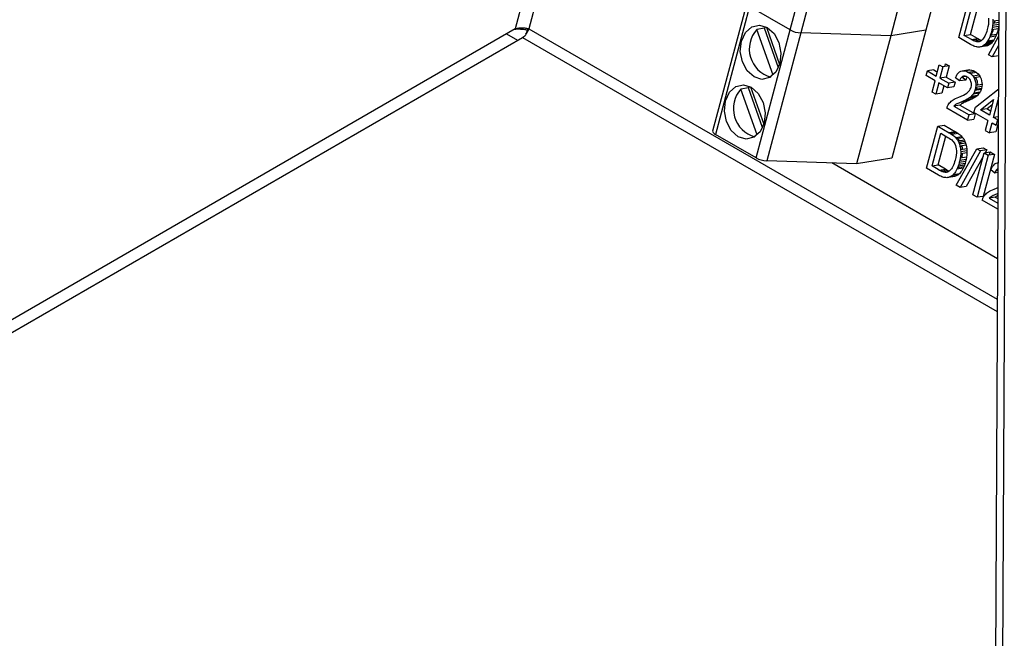
# Paper-space layout 'Sheet1' of a CAD drawing. Units: millimetres. Extents: x 15 to 415, y 5 to 355.
# Drawn here: x 287 to 292, y 183 to 186 of the extents above; entities that cross this region are included whole.
import ezdxf

# ---------------------------------------------------------------- set-up
doc = ezdxf.new("R2010")
doc.units = ezdxf.units.MM

psp = doc.layouts.new('Sheet1')

# ---------------------------------------------------------------- linework, layer by layer
at = {"color": 7, "linetype": 'Continuous', "lineweight": 25}
for p, q in [((291.89067, 192.06226), (291.8263, 179.59979)), ((291.92728, 192.01099), (291.86291, 179.54873)), ((289.80915, 188.36744), (289.28961, 186.41919)), ((289.87123, 188.32791), (289.36259, 186.4205)), ((290.7525, 186.41405), (291.01853, 187.41165)), ((291.07511, 187.39584), (290.80908, 186.39824)), ((291.73982, 187.40997), (291.47379, 186.41237)), ((291.55336, 187.3807), (291.28733, 186.3831)), ((290.52153, 186.55678), (290.34014, 185.87659)), ((291.64936, 186.3731), (291.70887, 186.59629)), ((291.67807, 186.38514), (291.72436, 186.55873)), ((290.53662, 186.53868), (290.35523, 185.85849)), ((290.7525, 186.41405), (290.53662, 186.53868)), ((291.71129, 186.39036), (291.75194, 186.54281)), ((291.80655, 186.47633), (291.80764, 186.46609)), ((291.80761, 186.45499), (291.80655, 186.44298)), ((291.80764, 186.46609), (291.80761, 186.45499)), ((291.82978, 186.47069), (291.8304, 186.45999)), ((291.8304, 186.45999), (291.83031, 186.449)), ((291.8617, 186.45393), (291.83031, 186.449)), ((291.86176, 186.46491), (291.8304, 186.45999)), ((291.83998, 186.45052), (291.84084, 186.46021)), ((291.84084, 186.46021), (291.84084, 186.46163)), ((289.28961, 186.41919), (284.45148, 183.6262)), ((289.35545, 186.41358), (289.35756, 186.42147)), ((289.35545, 186.41358), (289.35947, 186.41126)), ((289.36259, 186.4205), (291.8541, 184.98219)), ((290.57112, 185.73387), (290.7525, 186.41405)), ((290.61509, 186.42288), (290.57523, 186.41662)), ((290.66134, 186.17322), (290.57523, 186.41662)), ((290.68954, 186.21246), (290.61509, 186.42288)), ((290.62651, 186.42911), (290.69655, 186.23113)), ((290.80908, 186.39824), (290.6277, 185.71806)), ((291.28733, 186.3831), (290.80908, 186.39824)), ((291.47379, 186.41237), (291.28733, 186.3831)), ((291.47379, 186.41237), (291.29241, 185.73219)), ((291.7952, 186.39732), (291.79193, 186.38911)), ((291.79825, 186.40636), (291.7952, 186.39732)), ((291.8011, 186.41623), (291.79825, 186.40636)), ((291.80437, 186.43004), (291.8011, 186.41623)), ((291.80655, 186.44298), (291.80437, 186.43004)), ((291.82307, 186.40298), (291.82023, 186.39317)), ((291.82591, 186.41483), (291.82307, 186.40298)), ((291.82515, 186.39433), (291.82842, 186.40254)), ((291.82805, 186.42643), (291.82591, 186.41483)), ((291.85913, 186.42005), (291.82591, 186.41483)), ((291.82953, 186.43784), (291.82805, 186.42643)), ((291.86127, 186.43165), (291.82805, 186.42643)), ((291.82842, 186.40254), (291.83147, 186.41157)), ((291.83031, 186.449), (291.82953, 186.43784)), ((291.86164, 186.44288), (291.82953, 186.43784)), ((291.83147, 186.41157), (291.83272, 186.4159)), ((291.85345, 186.39839), (291.85038, 186.38925)), ((291.85629, 186.4082), (291.85345, 186.39839)), ((291.85913, 186.42005), (291.85629, 186.4082)), ((291.86127, 186.43165), (291.85913, 186.42005)), ((291.8616, 186.43418), (291.86127, 186.43165)), ((284.62889, 183.66094), (289.32937, 186.37446)), ((289.24424, 186.393), (289.30286, 186.35916)), ((289.32937, 186.37446), (291.85376, 184.91716)), ((291.28733, 186.3831), (291.10594, 185.70291)), ((291.71206, 186.3369), (291.64936, 186.3731)), ((291.67807, 186.38514), (291.71129, 186.39036)), ((291.71613, 186.36317), (291.67807, 186.38514)), ((291.74935, 186.36839), (291.71129, 186.39036)), ((291.71613, 186.36317), (291.74935, 186.36839)), ((291.72292, 186.35946), (291.71613, 186.36317)), ((291.75614, 186.36467), (291.72292, 186.35946)), ((291.72918, 186.35641), (291.72292, 186.35946)), ((291.72918, 186.35641), (291.7624, 186.36163)), ((291.73492, 186.35404), (291.72918, 186.35641)), ((291.74018, 186.35235), (291.73492, 186.35404)), ((291.74489, 186.35139), (291.74018, 186.35235)), ((291.74921, 186.35098), (291.74489, 186.35139)), ((291.75331, 186.35103), (291.74921, 186.35098)), ((291.75614, 186.36467), (291.74935, 186.36839)), ((291.75714, 186.35152), (291.75331, 186.35103)), ((291.75614, 186.36467), (291.7624, 186.36163)), ((291.76071, 186.35248), (291.75714, 186.35152)), ((291.76402, 186.35392), (291.76071, 186.35248)), ((291.7624, 186.36163), (291.76815, 186.35925)), ((291.76845, 186.35664), (291.76402, 186.35392)), ((291.76815, 186.35925), (291.77065, 186.35845)), ((291.77273, 186.36017), (291.76845, 186.35664)), ((291.77686, 186.36441), (291.77273, 186.36017)), ((291.78087, 186.36941), (291.77686, 186.36441)), ((291.78474, 186.37519), (291.78087, 186.36941)), ((291.78843, 186.38173), (291.78474, 186.37519)), ((291.79193, 186.38911), (291.78843, 186.38173)), ((291.82754, 186.34843), (291.79432, 186.34322)), ((291.79842, 186.34833), (291.79432, 186.34322)), ((291.80246, 186.35413), (291.79842, 186.34833)), ((291.83164, 186.35354), (291.79842, 186.34833)), ((291.80645, 186.36062), (291.80246, 186.35413)), ((291.83568, 186.35935), (291.80246, 186.35413)), ((291.81026, 186.36774), (291.80645, 186.36062)), ((291.8068, 186.28221), (291.86131, 186.37927)), ((291.81383, 186.37553), (291.81026, 186.36774)), ((291.81252, 186.37267), (291.8141, 186.37463)), ((291.81715, 186.38403), (291.81383, 186.37553)), ((291.84706, 186.38074), (291.81383, 186.37553)), ((291.8141, 186.37463), (291.8148, 186.37568)), ((291.82023, 186.39317), (291.81715, 186.38403)), ((291.85038, 186.38925), (291.81715, 186.38403)), ((291.82029, 186.38453), (291.82165, 186.38695)), ((291.82165, 186.38695), (291.82515, 186.39433)), ((291.82754, 186.34843), (291.82338, 186.34393)), ((291.83164, 186.35354), (291.82754, 186.34843)), ((291.83568, 186.35935), (291.83164, 186.35354)), ((291.83967, 186.36583), (291.83568, 186.35935)), ((291.84348, 186.37295), (291.83967, 186.36583)), ((291.84706, 186.38074), (291.84348, 186.37295)), ((291.85038, 186.38925), (291.84706, 186.38074)), ((291.71826, 186.33349), (291.71206, 186.3369)), ((291.72426, 186.33055), (291.71826, 186.33349)), ((291.73005, 186.32811), (291.72426, 186.33055)), ((291.73561, 186.32613), (291.73005, 186.32811)), ((291.74098, 186.32463), (291.73561, 186.32613)), ((291.74614, 186.32356), (291.74098, 186.32463)), ((291.75111, 186.32295), (291.74614, 186.32356)), ((291.75585, 186.32279), (291.75111, 186.32295)), ((291.76039, 186.32307), (291.75585, 186.32279)), ((291.7647, 186.32381), (291.76039, 186.32307)), ((291.79792, 186.32903), (291.7647, 186.32381)), ((291.76894, 186.32504), (291.7647, 186.32381)), ((291.80217, 186.33025), (291.76894, 186.32504)), ((291.77317, 186.32677), (291.76894, 186.32504)), ((291.77742, 186.32897), (291.77317, 186.32677)), ((291.77937, 186.32878), (291.77604, 186.32826)), ((291.78165, 186.33168), (291.77742, 186.32897)), ((291.77937, 186.32878), (291.77766, 186.32913)), ((291.78433, 186.32816), (291.77937, 186.32878)), ((291.81487, 186.3369), (291.78165, 186.33168)), ((291.78593, 186.33494), (291.78165, 186.33168)), ((291.78804, 186.32804), (291.78433, 186.32816)), ((291.81915, 186.34015), (291.78593, 186.33494)), ((291.79015, 186.33871), (291.78593, 186.33494)), ((291.82338, 186.34393), (291.79015, 186.33871)), ((291.79432, 186.34322), (291.79015, 186.33871)), ((291.79361, 186.32828), (291.79292, 186.32824)), ((291.79792, 186.32903), (291.79361, 186.32828)), ((291.80217, 186.33025), (291.79792, 186.32903)), ((291.80639, 186.33198), (291.80217, 186.33025)), ((291.81064, 186.33419), (291.80639, 186.33198)), ((291.81487, 186.3369), (291.81064, 186.33419)), ((291.81915, 186.34015), (291.81487, 186.3369)), ((291.82338, 186.34393), (291.81915, 186.34015)), ((291.86107, 186.33171), (291.82677, 186.27068)), ((291.82677, 186.27068), (291.8068, 186.28221)), ((291.85999, 186.2759), (291.82677, 186.27068)), ((291.86079, 186.27731), (291.85999, 186.2759)), ((291.47624, 186.17137), (291.48285, 186.19617)), ((291.51607, 186.20139), (291.48285, 186.19617)), ((291.48285, 186.19617), (291.52981, 186.16906)), ((291.51607, 186.20139), (291.53544, 186.1902)), ((291.52981, 186.16906), (291.54587, 186.22929)), ((291.54587, 186.22929), (291.5652, 186.21813)), ((291.5652, 186.21813), (291.54914, 186.1579)), ((291.59842, 186.22334), (291.5652, 186.21813)), ((291.57514, 186.21969), (291.57909, 186.2345)), ((291.57909, 186.2345), (291.59842, 186.22334)), ((291.59842, 186.22334), (291.58236, 186.16312)), ((291.64718, 186.18527), (291.65344, 186.19069)), ((291.65344, 186.19069), (291.66035, 186.19447)), ((291.66035, 186.19447), (291.6678, 186.19659)), ((291.6678, 186.19659), (291.67565, 186.197)), ((291.70888, 186.20222), (291.67565, 186.197)), ((291.67565, 186.197), (291.68396, 186.19576)), ((291.71718, 186.20098), (291.68396, 186.19576)), ((291.68396, 186.19576), (291.69272, 186.19287)), ((291.6858, 186.19516), (291.68667, 186.19591)), ((291.68667, 186.19591), (291.68738, 186.1963)), ((291.69272, 186.19287), (291.70191, 186.18826)), ((291.69457, 186.19997), (291.70102, 186.20181)), ((291.70102, 186.20181), (291.70888, 186.20222)), ((291.73513, 186.19348), (291.70191, 186.18826)), ((291.70191, 186.18826), (291.71081, 186.18231)), ((291.70888, 186.20222), (291.71718, 186.20098)), ((291.74403, 186.18752), (291.71081, 186.18231)), ((291.71718, 186.20098), (291.72594, 186.19809)), ((291.72594, 186.19809), (291.73513, 186.19348)), ((291.73513, 186.19348), (291.74403, 186.18752)), ((291.74403, 186.18752), (291.75178, 186.1806)), ((291.52319, 186.14426), (291.47624, 186.17137)), ((291.50713, 186.08404), (291.52319, 186.14426)), ((291.58236, 186.16312), (291.54914, 186.1579)), ((291.54914, 186.1579), (291.5961, 186.13079)), ((291.58236, 186.16312), (291.62932, 186.13601)), ((291.62932, 186.13601), (291.5961, 186.13079)), ((291.62932, 186.13601), (291.62271, 186.11121)), ((291.63229, 186.15895), (291.6366, 186.16938)), ((291.65345, 186.14265), (291.63229, 186.15895)), ((291.6366, 186.16938), (291.64159, 186.17816)), ((291.64159, 186.17816), (291.64718, 186.18527)), ((291.65569, 186.14941), (291.65345, 186.14265)), ((291.68667, 186.14787), (291.65345, 186.14265)), ((291.65844, 186.15518), (291.65569, 186.14941)), ((291.66168, 186.1599), (291.65844, 186.15518)), ((291.66539, 186.16364), (291.66168, 186.1599)), ((291.6872, 186.16707), (291.66539, 186.16364)), ((291.66961, 186.16635), (291.66539, 186.16364)), ((291.68667, 186.14787), (291.66606, 186.16375)), ((291.68181, 186.16827), (291.66961, 186.16635)), ((291.6742, 186.168), (291.66961, 186.16635)), ((291.67903, 186.16856), (291.6742, 186.168)), ((291.68405, 186.16803), (291.67903, 186.16856)), ((291.68933, 186.16642), (291.68405, 186.16803)), ((291.68892, 186.15463), (291.68667, 186.14787)), ((291.69167, 186.1604), (291.68892, 186.15463)), ((291.69483, 186.16373), (291.68933, 186.16642)), ((291.69417, 186.16405), (291.69167, 186.1604)), ((291.69983, 186.16036), (291.69483, 186.16373)), ((291.70418, 186.15637), (291.69983, 186.16036)), ((291.70793, 186.15179), (291.70418, 186.15637)), ((291.71103, 186.14657), (291.70793, 186.15179)), ((291.71081, 186.18231), (291.71856, 186.17538)), ((291.71353, 186.14075), (291.71103, 186.14657)), ((291.71534, 186.13464), (291.71353, 186.14075)), ((291.71856, 186.17538), (291.72513, 186.1675)), ((291.72255, 186.17163), (291.72138, 186.17199)), ((291.72805, 186.16895), (291.72255, 186.17163)), ((291.75835, 186.17272), (291.72513, 186.1675)), ((291.72513, 186.1675), (291.73054, 186.15865)), ((291.72924, 186.16815), (291.72805, 186.16895)), ((291.76377, 186.16387), (291.73054, 186.15865)), ((291.73054, 186.15865), (291.73476, 186.1489)), ((291.73476, 186.1489), (291.73779, 186.13861)), ((291.73779, 186.13861), (291.73949, 186.12826)), ((291.74116, 186.15701), (291.73875, 186.15994)), ((291.74426, 186.15179), (291.74116, 186.15701)), ((291.74675, 186.14597), (291.74426, 186.15179)), ((291.74857, 186.13986), (291.74675, 186.14597)), ((291.74957, 186.13371), (291.74857, 186.13986)), ((291.75178, 186.1806), (291.75835, 186.17272)), ((291.75835, 186.17272), (291.76377, 186.16387)), ((291.76377, 186.16387), (291.76799, 186.15411)), ((291.76799, 186.15411), (291.77101, 186.14382)), ((291.77101, 186.14382), (291.77271, 186.13348)), ((290.53045, 186.10546), (290.49058, 186.0992)), ((290.57669, 185.8558), (290.49058, 186.0992)), ((290.60489, 185.89504), (290.53045, 186.10546)), ((290.54187, 186.11169), (290.61191, 185.91371)), ((291.52647, 186.07288), (291.50713, 186.08404)), ((291.54253, 186.1331), (291.52647, 186.07288)), ((291.58949, 186.10599), (291.54253, 186.1331)), ((291.57011, 186.11718), (291.55969, 186.07809)), ((291.5961, 186.13079), (291.58949, 186.10599)), ((291.62271, 186.11121), (291.58949, 186.10599)), ((291.69159, 186.07832), (291.69773, 186.08304)), ((291.69773, 186.08304), (291.70257, 186.08781)), ((291.70257, 186.08781), (291.70672, 186.09285)), ((291.70672, 186.09285), (291.71014, 186.09828)), ((291.71014, 186.09828), (291.71288, 186.10401)), ((291.71288, 186.10401), (291.71487, 186.11005)), ((291.71487, 186.11005), (291.71614, 186.11623)), ((291.71635, 186.1285), (291.71534, 186.13464)), ((291.71614, 186.11623), (291.71663, 186.12237)), ((291.71663, 186.12237), (291.71635, 186.1285)), ((291.76213, 186.08268), (291.72891, 186.07747)), ((291.73348, 186.08684), (291.73134, 186.08203)), ((291.73536, 186.09185), (291.73348, 186.08684)), ((291.73691, 186.09709), (291.73536, 186.09185)), ((291.76858, 186.09707), (291.73536, 186.09185)), ((291.73906, 186.10754), (291.73691, 186.09709)), ((291.77014, 186.1023), (291.73691, 186.09709)), ((291.73762, 186.00412), (291.85457, 186.09604)), ((291.73992, 186.11792), (291.73906, 186.10754)), ((291.77229, 186.11275), (291.73906, 186.10754)), ((291.73946, 186.09749), (291.73994, 186.09807)), ((291.73949, 186.12826), (291.73992, 186.11792)), ((291.77314, 186.12313), (291.73992, 186.11792)), ((291.73994, 186.09807), (291.74336, 186.10349)), ((291.74336, 186.10349), (291.7458, 186.10859)), ((291.74893, 186.11933), (291.74936, 186.12145)), ((291.74936, 186.12145), (291.74985, 186.12758)), ((291.74985, 186.12758), (291.74957, 186.13371)), ((291.76213, 186.08268), (291.75943, 186.07827)), ((291.76456, 186.08725), (291.76213, 186.08268)), ((291.76671, 186.09206), (291.76456, 186.08725)), ((291.76858, 186.09707), (291.76671, 186.09206)), ((291.77014, 186.1023), (291.76858, 186.09707)), ((291.77229, 186.11275), (291.77014, 186.1023)), ((291.77314, 186.12313), (291.77229, 186.11275)), ((291.77271, 186.13348), (291.77314, 186.12313)), ((291.85986, 186.09687), (291.85457, 186.09604)), ((291.85984, 186.093), (291.85457, 186.09604)), ((291.55969, 186.07809), (291.52647, 186.07288)), ((291.6006, 186.02587), (291.60472, 186.03044)), ((291.60472, 186.03044), (291.60918, 186.03474)), ((291.60918, 186.03474), (291.61398, 186.03875)), ((291.61398, 186.03875), (291.61939, 186.04254)), ((291.61939, 186.04254), (291.62556, 186.04621)), ((291.62556, 186.04621), (291.63259, 186.04975)), ((291.63259, 186.04975), (291.6404, 186.05322)), ((291.6404, 186.05322), (291.649, 186.05655)), ((291.649, 186.05655), (291.6624, 186.06243)), ((291.69068, 186.03371), (291.65746, 186.02849)), ((291.66635, 186.03207), (291.65746, 186.02849)), ((291.6624, 186.06243), (291.67393, 186.06804)), ((291.69957, 186.03728), (291.66635, 186.03207)), ((291.67686, 186.03671), (291.66635, 186.03207)), ((291.67393, 186.06804), (291.68369, 186.07332)), ((291.71008, 186.04192), (291.67686, 186.03671)), ((291.68617, 186.04114), (291.67686, 186.03671)), ((291.68315, 186.03057), (291.67692, 186.02788)), ((291.69068, 186.03371), (291.68315, 186.03057)), ((291.68369, 186.07332), (291.69159, 186.07832)), ((291.71939, 186.04636), (291.68617, 186.04114)), ((291.69422, 186.04537), (291.68617, 186.04114)), ((291.69957, 186.03728), (291.69068, 186.03371)), ((291.70105, 186.04936), (291.69422, 186.04537)), ((291.71008, 186.04192), (291.69957, 186.03728)), ((291.73427, 186.05457), (291.70105, 186.04936)), ((291.70662, 186.05317), (291.70105, 186.04936)), ((291.73985, 186.05839), (291.70662, 186.05317)), ((291.71137, 186.05689), (291.70662, 186.05317)), ((291.71939, 186.04636), (291.71008, 186.04192)), ((291.7446, 186.0621), (291.71137, 186.05689)), ((291.71572, 186.06076), (291.71137, 186.05689)), ((291.74894, 186.06597), (291.71572, 186.06076)), ((291.71962, 186.06476), (291.71572, 186.06076)), ((291.72744, 186.05059), (291.71939, 186.04636)), ((291.72313, 186.06882), (291.71962, 186.06476)), ((291.7262, 186.07306), (291.72313, 186.06882)), ((291.75943, 186.07827), (291.7262, 186.07306)), ((291.72891, 186.07747), (291.7262, 186.07306)), ((291.73427, 186.05457), (291.72744, 186.05059)), ((291.73134, 186.08203), (291.72891, 186.07747)), ((291.73985, 186.05839), (291.73427, 186.05457)), ((291.7446, 186.0621), (291.73985, 186.05839)), ((291.74894, 186.06597), (291.7446, 186.0621)), ((291.75285, 186.06997), (291.74894, 186.06597)), ((291.75635, 186.07404), (291.75285, 186.06997)), ((291.75943, 186.07827), (291.75635, 186.07404)), ((291.76447, 185.98863), (291.83418, 186.04351)), ((291.83418, 186.04351), (291.8122, 185.96107)), ((291.8343, 185.94832), (291.85958, 186.04311)), ((291.58608, 185.99759), (291.58715, 186.00163)), ((291.69656, 185.93381), (291.58608, 185.99759)), ((291.58715, 186.00163), (291.58843, 186.00547)), ((291.58843, 186.00547), (291.58992, 186.00914)), ((291.58992, 186.00914), (291.5916, 186.01259)), ((291.5916, 186.01259), (291.5935, 186.01587)), ((291.5935, 186.01587), (291.59688, 186.02103)), ((291.59688, 186.02103), (291.6006, 186.02587)), ((291.65578, 186.01445), (291.62255, 186.00923)), ((291.62479, 186.01129), (291.62255, 186.00923)), ((291.62255, 186.00923), (291.70412, 185.96215)), ((291.62719, 186.01322), (291.62479, 186.01129)), ((291.62973, 186.01511), (291.62719, 186.01322)), ((291.6324, 186.01688), (291.62973, 186.01511)), ((291.63524, 186.01855), (291.6324, 186.01688)), ((291.63882, 186.0204), (291.63524, 186.01855)), ((291.6437, 186.02266), (291.63882, 186.0204)), ((291.64993, 186.02536), (291.6437, 186.02266)), ((291.65746, 186.02849), (291.64993, 186.02536)), ((291.65801, 186.01651), (291.65578, 186.01445)), ((291.65578, 186.01445), (291.73734, 185.96736)), ((291.66041, 186.01844), (291.65801, 186.01651)), ((291.66295, 186.02032), (291.66041, 186.01844)), ((291.66562, 186.02209), (291.66295, 186.02032)), ((291.66846, 186.02377), (291.66562, 186.02209)), ((291.67205, 186.02562), (291.66846, 186.02377)), ((291.67692, 186.02788), (291.67205, 186.02562)), ((291.73007, 185.97578), (291.73762, 186.00412)), ((291.79769, 185.99384), (291.76447, 185.98863)), ((291.8122, 185.96107), (291.76447, 185.98863)), ((291.79769, 185.99384), (291.82712, 186.017)), ((291.81784, 185.98221), (291.79769, 185.99384)), ((291.69656, 185.93381), (291.70412, 185.96215)), ((291.69656, 185.93381), (291.72978, 185.93902)), ((291.73734, 185.96736), (291.70412, 185.96215)), ((291.73734, 185.96736), (291.72978, 185.93902)), ((291.80464, 185.93273), (291.73007, 185.97578)), ((291.80464, 185.93273), (291.79047, 185.87959)), ((291.85911, 185.95221), (291.8343, 185.94832)), ((291.8564, 185.93556), (291.8343, 185.94832)), ((291.84884, 185.90722), (291.8564, 185.93556)), ((291.85903, 185.93597), (291.8564, 185.93556)), ((291.47852, 185.67893), (291.53803, 185.90212)), ((291.53803, 185.90212), (291.57126, 185.90733)), ((291.53803, 185.90212), (291.59789, 185.86756)), ((291.57126, 185.90733), (291.63111, 185.87278)), ((291.79047, 185.87959), (291.81257, 185.86683)), ((291.81257, 185.86683), (291.82674, 185.91997)), ((291.82674, 185.91997), (291.84884, 185.90722)), ((291.85545, 185.90826), (291.84579, 185.87205)), ((291.85888, 185.9088), (291.84884, 185.90722)), ((290.57112, 185.73387), (290.35523, 185.85849)), ((291.50723, 185.69097), (291.55352, 185.86456)), ((291.54045, 185.69619), (291.5811, 185.84864)), ((291.55352, 185.86456), (291.59097, 185.84294)), ((291.59097, 185.84294), (291.59888, 185.83817)), ((291.63111, 185.87278), (291.59789, 185.86756)), ((291.59789, 185.86756), (291.60556, 185.86297)), ((291.59888, 185.83817), (291.60574, 185.83355)), ((291.63878, 185.86819), (291.60556, 185.86297)), ((291.60556, 185.86297), (291.61241, 185.85856)), ((291.60574, 185.83355), (291.6116, 185.82911)), ((291.6116, 185.82911), (291.61642, 185.82482)), ((291.64564, 185.86378), (291.61241, 185.85856)), ((291.61241, 185.85856), (291.61843, 185.85435)), ((291.61642, 185.82482), (291.6202, 185.82071)), ((291.61843, 185.85435), (291.62361, 185.85034)), ((291.6202, 185.82071), (291.62448, 185.81464)), ((291.62361, 185.85034), (291.62794, 185.8465)), ((291.62794, 185.8465), (291.63319, 185.84109)), ((291.6321, 185.84339), (291.62934, 185.84505)), ((291.63111, 185.87278), (291.63878, 185.86819)), ((291.63111, 185.84323), (291.6321, 185.84339)), ((291.63507, 185.84139), (291.6321, 185.84339)), ((291.66641, 185.84631), (291.63319, 185.84109)), ((291.63319, 185.84109), (291.63793, 185.83533)), ((291.67115, 185.84055), (291.63793, 185.83533)), ((291.63793, 185.83533), (291.64219, 185.82919)), ((291.63878, 185.86819), (291.64564, 185.86378)), ((291.63924, 185.83345), (291.64483, 185.83432)), ((291.64219, 185.82919), (291.64593, 185.82266)), ((291.64483, 185.83432), (291.64254, 185.83605)), ((291.64964, 185.83003), (291.64483, 185.83432)), ((291.64564, 185.86378), (291.65165, 185.85957)), ((291.67915, 185.82787), (291.64593, 185.82266)), ((291.64593, 185.82266), (291.64917, 185.8158)), ((291.68239, 185.82102), (291.64917, 185.8158)), ((291.65342, 185.82593), (291.64964, 185.83003)), ((291.65165, 185.85957), (291.65683, 185.85556)), ((291.65475, 185.82404), (291.65342, 185.82593)), ((291.65683, 185.85556), (291.66116, 185.85171)), ((291.66116, 185.85171), (291.66641, 185.84631)), ((291.66641, 185.84631), (291.67115, 185.84055)), ((291.67115, 185.84055), (291.67541, 185.83441)), ((291.67541, 185.83441), (291.67915, 185.82787)), ((291.67915, 185.82787), (291.68239, 185.82102)), ((291.68239, 185.82102), (291.68593, 185.8117)), ((291.84579, 185.87205), (291.81257, 185.86683)), ((291.62448, 185.81464), (291.62815, 185.80774)), ((291.62815, 185.80774), (291.63127, 185.80006)), ((291.63127, 185.80006), (291.63377, 185.7915)), ((291.63377, 185.7915), (291.63571, 185.78216)), ((291.63571, 185.78216), (291.6368, 185.77192)), ((291.63596, 185.58804), (291.74519, 185.78253)), ((291.6368, 185.77192), (291.63677, 185.76082)), ((291.64917, 185.8158), (291.65271, 185.80648)), ((291.65088, 185.81131), (291.66137, 185.81296)), ((291.68593, 185.8117), (291.65271, 185.80648)), ((291.65271, 185.80648), (291.65553, 185.79684)), ((291.68875, 185.80206), (291.65553, 185.79684)), ((291.65553, 185.79684), (291.65761, 185.78685)), ((291.65591, 185.79498), (291.66699, 185.79672)), ((291.76522, 185.77096), (291.65593, 185.57651)), ((291.65761, 185.78685), (291.65893, 185.77652)), ((291.69216, 185.78174), (291.65893, 185.77652)), ((291.65893, 185.77652), (291.65956, 185.76582)), ((291.66137, 185.81296), (291.65904, 185.81735)), ((291.69278, 185.77103), (291.65956, 185.76582)), ((291.66332, 185.80815), (291.66137, 185.81296)), ((291.66699, 185.79672), (291.66645, 185.79856)), ((291.66893, 185.78738), (291.66699, 185.79672)), ((291.66991, 185.77824), (291.66893, 185.78738)), ((291.68593, 185.8117), (291.68875, 185.80206)), ((291.68875, 185.80206), (291.69083, 185.79207)), ((291.69083, 185.79207), (291.69216, 185.78174)), ((291.69216, 185.78174), (291.69278, 185.77103)), ((291.69278, 185.77103), (291.69269, 185.76005)), ((291.74519, 185.78253), (291.77842, 185.78774)), ((291.74519, 185.78253), (291.76522, 185.77096)), ((291.79844, 185.77618), (291.76522, 185.77096)), ((291.77842, 185.78774), (291.79844, 185.77618)), ((291.79844, 185.77618), (291.79, 185.76117)), ((291.10594, 185.70291), (290.6277, 185.71806)), ((291.29241, 185.73219), (291.10594, 185.70291)), ((291.63026, 185.72206), (291.6274, 185.71219)), ((291.63353, 185.73588), (291.63026, 185.72206)), ((291.6357, 185.74881), (291.63353, 185.73588)), ((291.63677, 185.76082), (291.6357, 185.74881)), ((291.65507, 185.72066), (291.65223, 185.70881)), ((291.65721, 185.73226), (291.65507, 185.72066)), ((291.68829, 185.72588), (291.65507, 185.72066)), ((291.65869, 185.74367), (291.65721, 185.73226)), ((291.69043, 185.73748), (291.65721, 185.73226)), ((291.65946, 185.75483), (291.65869, 185.74367)), ((291.65956, 185.76582), (291.65946, 185.75483)), ((291.69269, 185.76005), (291.65946, 185.75483)), ((291.66495, 185.73348), (291.66675, 185.74109)), ((291.66675, 185.74109), (291.66893, 185.75402)), ((291.66893, 185.75402), (291.66913, 185.75635)), ((291.68829, 185.72588), (291.68545, 185.71403)), ((291.69043, 185.73748), (291.68829, 185.72588)), ((291.77881, 185.74125), (291.68915, 185.58173)), ((291.69191, 185.74889), (291.69043, 185.73748)), ((291.69269, 185.76005), (291.69191, 185.74889)), ((291.72435, 185.53702), (291.78386, 185.7602)), ((291.80596, 185.74745), (291.74644, 185.52426)), ((291.83918, 185.75266), (291.77967, 185.52948)), ((291.78386, 185.7602), (291.81709, 185.76542)), ((291.78386, 185.7602), (291.80596, 185.74745)), ((291.83918, 185.75266), (291.80596, 185.74745)), ((291.81257, 185.74848), (291.81709, 185.76542)), ((291.81709, 185.76542), (291.83918, 185.75266)), ((291.85521, 185.19798), (290.97327, 185.70711)), ((291.54122, 185.64273), (291.47852, 185.67893)), ((291.50723, 185.69097), (291.54045, 185.69619)), ((291.54529, 185.669), (291.50723, 185.69097)), ((291.57851, 185.67422), (291.54045, 185.69619)), ((291.54529, 185.669), (291.57851, 185.67422)), ((291.55207, 185.66529), (291.54529, 185.669)), ((291.5853, 185.6705), (291.55207, 185.66529)), ((291.55834, 185.66224), (291.55207, 185.66529)), ((291.55834, 185.66224), (291.59156, 185.66746)), ((291.5853, 185.6705), (291.57851, 185.67422)), ((291.5853, 185.6705), (291.59156, 185.66746)), ((291.59156, 185.66746), (291.5973, 185.66508)), ((291.5973, 185.66508), (291.5998, 185.66428)), ((291.60189, 185.666), (291.5976, 185.66247)), ((291.60602, 185.67024), (291.60189, 185.666)), ((291.61003, 185.67524), (291.60602, 185.67024)), ((291.6139, 185.68102), (291.61003, 185.67524)), ((291.61759, 185.68756), (291.6139, 185.68102)), ((291.62108, 185.69494), (291.61759, 185.68756)), ((291.62436, 185.70315), (291.62108, 185.69494)), ((291.6274, 185.71219), (291.62436, 185.70315)), ((291.63561, 185.66645), (291.63161, 185.65996)), ((291.63942, 185.67357), (291.63561, 185.66645)), ((291.64299, 185.68136), (291.63942, 185.67357)), ((291.67264, 185.67878), (291.63942, 185.67357)), ((291.64631, 185.68986), (291.64299, 185.68136)), ((291.67622, 185.68657), (291.64299, 185.68136)), ((291.64396, 185.68151), (291.64712, 185.68624)), ((291.64939, 185.699), (291.64631, 185.68986)), ((291.67954, 185.69508), (291.64631, 185.68986)), ((291.64712, 185.68624), (291.64944, 185.69036)), ((291.65223, 185.70881), (291.64939, 185.699)), ((291.68261, 185.70422), (291.64939, 185.699)), ((291.68545, 185.71403), (291.65223, 185.70881)), ((291.66484, 185.66518), (291.6608, 185.65937)), ((291.66883, 185.67166), (291.66484, 185.66518)), ((291.67264, 185.67878), (291.66883, 185.67166)), ((291.67622, 185.68657), (291.67264, 185.67878)), ((291.67954, 185.69508), (291.67622, 185.68657)), ((291.68261, 185.70422), (291.67954, 185.69508)), ((291.68545, 185.71403), (291.68261, 185.70422)), ((291.82028, 185.66968), (291.82459, 185.68011)), ((291.84144, 185.65338), (291.82028, 185.66968)), ((291.82459, 185.68011), (291.82958, 185.68888)), ((291.82958, 185.68888), (291.83517, 185.696)), ((291.83517, 185.696), (291.84143, 185.70142)), ((291.84143, 185.70142), (291.84834, 185.7052)), ((291.84643, 185.66591), (291.84368, 185.66014)), ((291.84967, 185.67062), (291.84643, 185.66591)), ((291.85764, 185.66767), (291.84643, 185.66591)), ((291.84834, 185.7052), (291.85579, 185.70732)), ((291.85337, 185.67437), (291.84967, 185.67062)), ((291.85766, 185.67188), (291.84967, 185.67062)), ((291.8576, 185.67708), (291.85337, 185.67437)), ((291.85746, 185.67185), (291.85382, 185.67465)), ((291.85785, 185.70764), (291.85579, 185.70732)), ((291.85579, 185.70732), (291.85784, 185.70742)), ((291.85769, 185.67711), (291.8576, 185.67708)), ((291.85769, 185.67709), (291.8576, 185.67708)), ((291.54741, 185.63932), (291.54122, 185.64273)), ((291.55342, 185.63638), (291.54741, 185.63932)), ((291.55921, 185.63394), (291.55342, 185.63638)), ((291.56408, 185.65987), (291.55834, 185.66224)), ((291.56477, 185.63196), (291.55921, 185.63394)), ((291.56934, 185.65818), (291.56408, 185.65987)), ((291.57013, 185.63046), (291.56477, 185.63196)), ((291.57405, 185.65722), (291.56934, 185.65818)), ((291.5753, 185.62939), (291.57013, 185.63046)), ((291.57837, 185.65681), (291.57405, 185.65722)), ((291.58027, 185.62878), (291.5753, 185.62939)), ((291.58247, 185.65686), (291.57837, 185.65681)), ((291.58501, 185.62862), (291.58027, 185.62878)), ((291.58629, 185.65735), (291.58247, 185.65686)), ((291.58954, 185.6289), (291.58501, 185.62862)), ((291.58986, 185.65831), (291.58629, 185.65735)), ((291.59385, 185.62964), (291.58954, 185.6289)), ((291.59318, 185.65975), (291.58986, 185.65831)), ((291.5976, 185.66247), (291.59318, 185.65975)), ((291.62708, 185.63486), (291.59385, 185.62964)), ((291.5981, 185.63087), (291.59385, 185.62964)), ((291.63132, 185.63608), (291.5981, 185.63087)), ((291.60232, 185.6326), (291.5981, 185.63087)), ((291.61349, 185.63399), (291.6009, 185.63201)), ((291.60658, 185.6348), (291.60232, 185.6326)), ((291.60852, 185.63461), (291.60519, 185.63409)), ((291.61081, 185.63751), (291.60658, 185.6348)), ((291.60852, 185.63461), (291.60682, 185.63496)), ((291.61349, 185.63399), (291.60852, 185.63461)), ((291.61508, 185.64077), (291.61081, 185.63751)), ((291.6172, 185.63387), (291.61349, 185.63399)), ((291.64831, 185.64598), (291.61508, 185.64077)), ((291.61931, 185.64454), (291.61508, 185.64077)), ((291.65253, 185.64976), (291.61931, 185.64454)), ((291.62348, 185.64905), (291.61931, 185.64454)), ((291.62277, 185.63411), (291.62208, 185.63407)), ((291.62708, 185.63486), (291.62277, 185.63411)), ((291.62758, 185.65416), (291.62348, 185.64905)), ((291.63132, 185.63608), (291.62708, 185.63486)), ((291.63161, 185.65996), (291.62758, 185.65416)), ((291.63555, 185.63781), (291.63132, 185.63608)), ((291.6398, 185.64002), (291.63555, 185.63781)), ((291.64403, 185.64273), (291.6398, 185.64002)), ((291.64831, 185.64598), (291.64403, 185.64273)), ((291.65253, 185.64976), (291.64831, 185.64598)), ((291.6567, 185.65426), (291.65253, 185.64976)), ((291.6608, 185.65937), (291.6567, 185.65426)), ((291.84368, 185.66014), (291.84144, 185.65338)), ((291.85758, 185.65592), (291.84144, 185.65338)), ((291.65593, 185.57651), (291.63596, 185.58804)), ((291.68915, 185.58173), (291.65593, 185.57651)), ((291.81355, 185.55694), (291.82058, 185.56048)), ((291.82058, 185.56048), (291.82839, 185.56395)), ((291.82839, 185.56395), (291.83699, 185.56728)), ((291.83699, 185.56728), (291.85039, 185.57316)), ((291.85039, 185.57316), (291.85717, 185.57645)), ((291.74644, 185.52426), (291.72435, 185.53702)), ((291.77967, 185.52948), (291.74644, 185.52426)), ((291.77406, 185.50831), (291.77514, 185.51235)), ((291.85657, 185.46068), (291.77406, 185.50831)), ((291.77514, 185.51235), (291.77642, 185.51619)), ((291.77642, 185.51619), (291.77791, 185.51987)), ((291.77791, 185.51987), (291.77959, 185.52331)), ((291.77959, 185.52331), (291.78149, 185.52659)), ((291.78149, 185.52659), (291.78487, 185.53175)), ((291.78487, 185.53175), (291.78859, 185.5366)), ((291.78859, 185.5366), (291.79271, 185.54117)), ((291.79271, 185.54117), (291.79717, 185.54546)), ((291.79717, 185.54546), (291.80197, 185.54948)), ((291.80197, 185.54948), (291.80737, 185.55327)), ((291.80737, 185.55327), (291.81355, 185.55694)), ((291.84376, 185.52518), (291.81054, 185.51996)), ((291.81278, 185.52202), (291.81054, 185.51996)), ((291.81054, 185.51996), (291.85674, 185.49329)), ((291.81517, 185.52395), (291.81278, 185.52202)), ((291.81772, 185.52583), (291.81517, 185.52395)), ((291.82039, 185.5276), (291.81772, 185.52583)), ((291.82323, 185.52928), (291.82039, 185.5276)), ((291.82681, 185.53113), (291.82323, 185.52928)), ((291.83168, 185.53339), (291.82681, 185.53113)), ((291.83792, 185.53608), (291.83168, 185.53339)), ((291.84545, 185.53922), (291.83792, 185.53608)), ((291.846, 185.52724), (291.84376, 185.52518)), ((291.84376, 185.52518), (291.85686, 185.51761)), ((291.85434, 185.54279), (291.84545, 185.53922)), ((291.85699, 185.54103), (291.84545, 185.53922)), ((291.8484, 185.52916), (291.846, 185.52724)), ((291.85094, 185.53105), (291.8484, 185.52916)), ((291.85361, 185.53282), (291.85094, 185.53105)), ((291.85645, 185.53449), (291.85361, 185.53282)), ((291.857, 185.54397), (291.85434, 185.54279)), ((291.857, 185.54321), (291.85434, 185.54279)), ((291.85695, 185.53475), (291.85645, 185.53449))]:
    psp.add_line(p, q, dxfattribs=at)
at = {"color": 7, "linetype": 'Continuous', "lineweight": 25, "flags": 128}
for points in [[(290.5604, 186.16389), (290.52383, 186.19656), (290.49817, 186.24426), (290.48732, 186.29976), (290.49294, 186.35459), (290.51416, 186.4004), (290.54776, 186.43024), (290.58863, 186.43954), (290.63053, 186.4269), (290.6671, 186.39424), (290.69276, 186.34653), (290.70361, 186.29104), (290.698, 186.23621), (290.67677, 186.19039), (290.64317, 186.16056), (290.60231, 186.15125), (290.5604, 186.16389)], [(290.62363, 186.43055), (290.62025, 186.42773), (290.61509, 186.42288)], [(290.47575, 185.84648), (290.43919, 185.87914), (290.41353, 185.92685), (290.40268, 185.98234), (290.40829, 186.03717), (290.42952, 186.08299), (290.46312, 186.11282), (290.50398, 186.12212), (290.54589, 186.10948), (290.58246, 186.07682), (290.60812, 186.02911), (290.61897, 185.97362), (290.61335, 185.91879), (290.59213, 185.87297), (290.55853, 185.84314), (290.51766, 185.83384), (290.47575, 185.84648)], [(290.53899, 186.11313), (290.5356, 186.11031), (290.53045, 186.10546)], [(290.34014, 185.87659), (290.33994, 185.87504), (290.34057, 185.872), (290.34249, 185.86873), (290.34563, 185.86533), (290.34992, 185.86189), (290.35523, 185.85849)]]:
    psp.add_lwpolyline(points, dxfattribs=at)
at = {"color": 7, "linetype": 'Continuous', "lineweight": 25}
for centre, radius, start, end in [((289.28691, 186.4401), 0.07817, 302.89216, 345.48146), ((289.26092, 186.43931), 0.09798, 331.03442, 344.7751), ((290.68909, 186.31263), 0.1542, 137.5956, 254.85128), ((290.815, 186.52861), 0.1305, 241.38274, 267.39945), ((290.60445, 185.99521), 0.1542, 137.59562, 254.85114), ((290.63362, 185.84842), 0.1305, 241.38274, 267.39945)]:
    psp.add_arc(centre, radius, start, end, dxfattribs=at)
psp.add_open_spline([(289.28683, 186.41726), (289.28712, 186.41734), (289.29397, 186.41927), (289.31135, 186.41944), (289.33559, 186.41804), (289.34883, 186.41507), (289.35545, 186.41358)], degree=3, knots=[0, 0, 0, 0, 0.0141337, 0.3427558, 0.6713779, 1, 1, 1, 1], dxfattribs=at)
psp.add_open_spline([(289.28961, 186.41919), (289.29486, 186.42095), (289.30536, 186.42445), (289.32562, 186.42558), (289.34609, 186.42417), (289.35709, 186.42172), (289.36259, 186.4205)], degree=3, dxfattribs=at)

doc.saveas('drawing.dxf')
